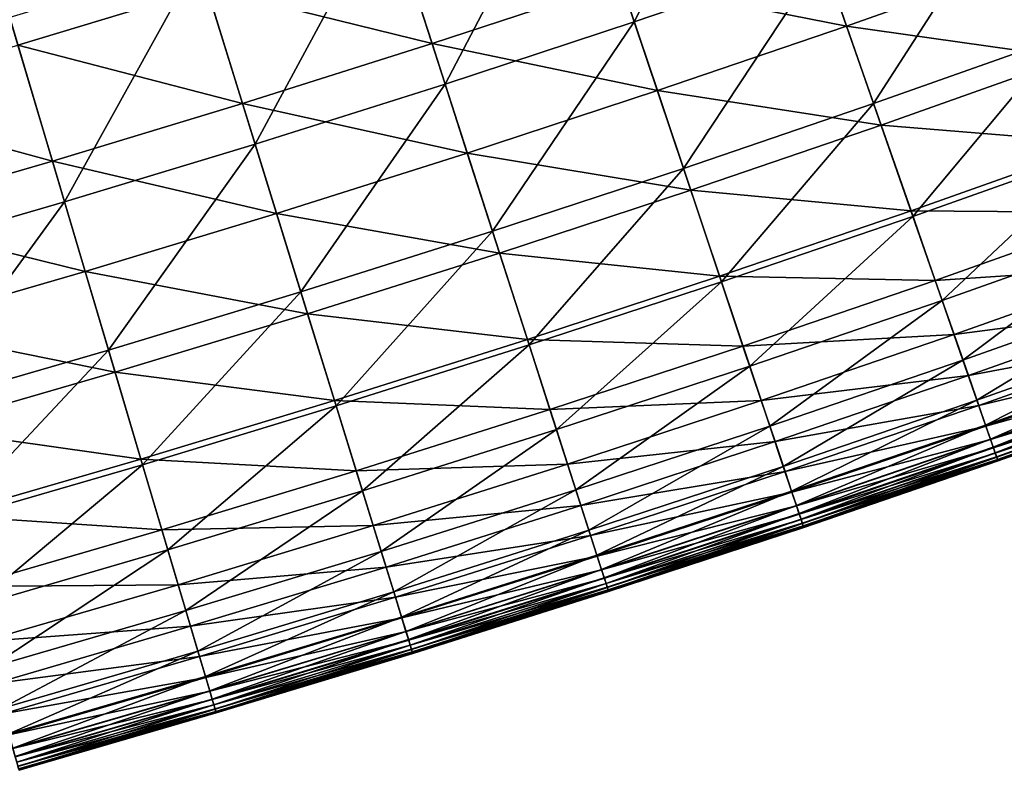
# Model space of a CAD drawing. Extents: x -0.67 to 2.33, y -1.48 to 1.51.
# Drawn here: x 1.24 to 1.33, y -1.43 to -1.36 of the extents above; entities that cross this region are included whole.
import ezdxf

# ---------------------------------------------------------------- set-up
doc = ezdxf.new("R2010")
doc.units = 0
doc.header["$MEASUREMENT"] = 0
doc.layers.get('0').update_dxf_attribs({"linetype": 'CONTINUOUS'})

msp = doc.modelspace()

# ---------------------------------------------------------------- linework, layer by layer
for points in [[(1.30468, -1.342771, -0.217557), (1.28898, -1.348134, -0.217557), (1.294127, -1.363492, -0.208568)], [(1.30468, -1.342771, -0.217557), (1.294127, -1.363492, -0.208568), (1.310004, -1.358068, -0.208568)], [(1.28898, -1.348134, -0.217557), (1.273219, -1.353316, -0.217557), (1.278188, -1.368732, -0.208568)], [(1.28898, -1.348134, -0.217557), (1.278188, -1.368732, -0.208568), (1.294127, -1.363492, -0.208568)], [(1.325817, -1.352461, -0.208568), (1.310004, -1.358068, -0.208568), (1.314287, -1.370375, -0.201327)], [(1.325817, -1.352461, -0.208568), (1.314287, -1.370375, -0.201327), (1.330243, -1.364718, -0.201327)], [(1.273219, -1.353316, -0.217557), (1.257399, -1.358315, -0.217557), (1.26219, -1.373787, -0.208568)], [(1.273219, -1.353316, -0.217557), (1.26219, -1.373787, -0.208568), (1.278188, -1.368732, -0.208568)], [(1.312014, -1.363843, -0.106434), (1.29299, -1.360099, -0.094188), (1.308828, -1.354689, -0.094188)], [(1.327894, -1.358213, -0.106434), (1.312014, -1.363843, -0.106434), (1.308828, -1.354689, -0.094188)], [(1.258116, -1.36063, -0.081306), (1.242213, -1.365454, -0.081306), (1.239264, -1.355529, -0.068225)], [(1.277091, -1.365326, -0.094188), (1.258116, -1.36063, -0.081306), (1.273962, -1.355622, -0.081306)], [(1.29299, -1.360099, -0.094188), (1.277091, -1.365326, -0.094188), (1.273962, -1.355622, -0.081306)], [(1.257399, -1.358315, -0.217557), (1.241523, -1.363131, -0.217557), (1.246135, -1.378658, -0.208568)], [(1.257399, -1.358315, -0.217557), (1.246135, -1.378658, -0.208568), (1.26219, -1.373787, -0.208568)], [(1.310004, -1.358068, -0.208568), (1.294127, -1.363492, -0.208568), (1.298268, -1.375847, -0.201327)], [(1.310004, -1.358068, -0.208568), (1.298268, -1.375847, -0.201327), (1.314287, -1.370375, -0.201327)], [(1.330897, -1.36653, -0.117607), (1.312014, -1.363843, -0.106434), (1.327894, -1.358213, -0.106434)], [(1.261132, -1.370369, -0.094188), (1.242213, -1.365454, -0.081306), (1.258116, -1.36063, -0.081306)], [(1.277091, -1.365326, -0.094188), (1.261132, -1.370369, -0.094188), (1.258116, -1.36063, -0.081306)], [(1.29607, -1.369289, -0.106434), (1.277091, -1.365326, -0.094188), (1.29299, -1.360099, -0.094188)], [(1.312014, -1.363843, -0.106434), (1.29607, -1.369289, -0.106434), (1.29299, -1.360099, -0.094188)], [(1.241523, -1.363131, -0.217557), (1.230024, -1.383342, -0.208568), (1.246135, -1.378658, -0.208568)], [(1.294127, -1.363492, -0.208568), (1.278188, -1.368732, -0.208568), (1.282186, -1.381134, -0.201327)], [(1.294127, -1.363492, -0.208568), (1.282186, -1.381134, -0.201327), (1.298268, -1.375847, -0.201327)], [(1.314921, -1.372195, -0.117607), (1.29607, -1.369289, -0.106434), (1.312014, -1.363843, -0.106434)], [(1.330897, -1.36653, -0.117607), (1.314921, -1.372195, -0.117607), (1.312014, -1.363843, -0.106434)], [(1.330243, -1.364718, -0.201327), (1.314287, -1.370375, -0.201327), (1.317595, -1.379876, -0.19568)], [(1.330243, -1.364718, -0.201327), (1.317595, -1.379876, -0.19568), (1.333659, -1.37418, -0.19568)], [(1.245116, -1.375228, -0.094188), (1.226255, -1.370094, -0.081306), (1.242213, -1.365454, -0.081306)], [(1.261132, -1.370369, -0.094188), (1.245116, -1.375228, -0.094188), (1.242213, -1.365454, -0.081306)], [(1.280064, -1.374551, -0.106434), (1.261132, -1.370369, -0.094188), (1.277091, -1.365326, -0.094188)], [(1.29607, -1.369289, -0.106434), (1.280064, -1.374551, -0.106434), (1.277091, -1.365326, -0.094188)], [(1.333495, -1.373724, -0.12727), (1.314921, -1.372195, -0.117607), (1.330897, -1.36653, -0.117607)], [(1.278188, -1.368732, -0.208568), (1.26219, -1.373787, -0.208568), (1.266045, -1.386235, -0.201327)], [(1.278188, -1.368732, -0.208568), (1.266045, -1.386235, -0.201327), (1.282186, -1.381134, -0.201327)], [(1.29888, -1.377674, -0.117607), (1.280064, -1.374551, -0.106434), (1.29607, -1.369289, -0.106434)], [(1.314921, -1.372195, -0.117607), (1.29888, -1.377674, -0.117607), (1.29607, -1.369289, -0.106434)], [(1.245116, -1.375228, -0.094188), (1.229045, -1.379901, -0.094188), (1.226255, -1.370094, -0.081306)], [(1.263999, -1.379628, -0.106434), (1.245116, -1.375228, -0.094188), (1.261132, -1.370369, -0.094188)], [(1.280064, -1.374551, -0.106434), (1.263999, -1.379628, -0.106434), (1.261132, -1.370369, -0.094188)], [(1.314287, -1.370375, -0.201327), (1.298268, -1.375847, -0.201327), (1.301465, -1.385386, -0.19568)], [(1.314287, -1.370375, -0.201327), (1.301465, -1.385386, -0.19568), (1.317595, -1.379876, -0.19568)], [(1.317435, -1.379418, -0.12727), (1.29888, -1.377674, -0.117607), (1.314921, -1.372195, -0.117607)], [(1.333495, -1.373724, -0.12727), (1.317435, -1.379418, -0.12727), (1.314921, -1.372195, -0.117607)], [(1.26219, -1.373787, -0.208568), (1.246135, -1.378658, -0.208568), (1.249845, -1.391149, -0.201327)], [(1.26219, -1.373787, -0.208568), (1.249845, -1.391149, -0.201327), (1.266045, -1.386235, -0.201327)], [(1.335599, -1.379552, -0.135107), (1.317435, -1.379418, -0.12727), (1.333495, -1.373724, -0.12727)], [(1.282778, -1.382968, -0.117607), (1.263999, -1.379628, -0.106434), (1.280064, -1.374551, -0.106434)], [(1.29888, -1.377674, -0.117607), (1.282778, -1.382968, -0.117607), (1.280064, -1.374551, -0.106434)], [(1.333659, -1.37418, -0.19568), (1.317595, -1.379876, -0.19568), (1.320058, -1.386953, -0.19135)], [(1.333659, -1.37418, -0.19568), (1.320058, -1.386953, -0.19135), (1.336204, -1.381229, -0.19135)], [(1.247876, -1.384519, -0.106434), (1.229045, -1.379901, -0.094188), (1.245116, -1.375228, -0.094188)], [(1.263999, -1.379628, -0.106434), (1.247876, -1.384519, -0.106434), (1.245116, -1.375228, -0.094188)], [(1.298268, -1.375847, -0.201327), (1.282186, -1.381134, -0.201327), (1.285273, -1.390709, -0.19568)], [(1.298268, -1.375847, -0.201327), (1.285273, -1.390709, -0.19568), (1.301465, -1.385386, -0.19568)], [(1.301311, -1.384926, -0.12727), (1.282778, -1.382968, -0.117607), (1.29888, -1.377674, -0.117607)], [(1.317435, -1.379418, -0.12727), (1.301311, -1.384926, -0.12727), (1.29888, -1.377674, -0.117607)], [(1.246135, -1.378658, -0.208568), (1.230024, -1.383342, -0.208568), (1.23359, -1.395875, -0.201327)], [(1.246135, -1.378658, -0.208568), (1.23359, -1.395875, -0.201327), (1.249845, -1.391149, -0.201327)], [(1.266615, -1.388075, -0.117607), (1.247876, -1.384519, -0.106434), (1.263999, -1.379628, -0.106434)], [(1.282778, -1.382968, -0.117607), (1.266615, -1.388075, -0.117607), (1.263999, -1.379628, -0.106434)], [(1.319472, -1.385269, -0.135107), (1.301311, -1.384926, -0.12727), (1.317435, -1.379418, -0.12727)], [(1.317595, -1.379876, -0.19568), (1.301465, -1.385386, -0.19568), (1.303847, -1.392491, -0.19135)], [(1.317595, -1.379876, -0.19568), (1.303847, -1.392491, -0.19135), (1.320058, -1.386953, -0.19135)], [(1.335599, -1.379552, -0.135107), (1.319472, -1.385269, -0.135107), (1.317435, -1.379418, -0.12727)], [(1.337241, -1.3841, -0.141279), (1.319472, -1.385269, -0.135107), (1.335599, -1.379552, -0.135107)], [(1.247876, -1.384519, -0.106434), (1.231698, -1.389223, -0.106434), (1.229045, -1.379901, -0.094188)], [(1.282186, -1.381134, -0.201327), (1.266045, -1.386235, -0.201327), (1.269021, -1.395845, -0.19568)], [(1.282186, -1.381134, -0.201327), (1.269021, -1.395845, -0.19568), (1.285273, -1.390709, -0.19568)], [(1.336204, -1.381229, -0.19135), (1.320058, -1.386953, -0.19135), (1.321811, -1.391989, -0.188059)], [(1.336204, -1.381229, -0.19135), (1.321811, -1.391989, -0.188059), (1.338015, -1.386243, -0.188059)], [(1.285124, -1.390248, -0.12727), (1.266615, -1.388075, -0.117607), (1.282778, -1.382968, -0.117607)], [(1.301311, -1.384926, -0.12727), (1.285124, -1.390248, -0.12727), (1.282778, -1.382968, -0.117607)], [(1.250394, -1.392996, -0.117607), (1.231698, -1.389223, -0.106434), (1.247876, -1.384519, -0.106434)], [(1.266615, -1.388075, -0.117607), (1.250394, -1.392996, -0.117607), (1.247876, -1.384519, -0.106434)], [(1.337241, -1.3841, -0.141279), (1.321061, -1.389836, -0.141279), (1.319472, -1.385269, -0.135107)], [(1.338483, -1.387539, -0.146069), (1.321061, -1.389836, -0.141279), (1.337241, -1.3841, -0.141279)], [(1.30328, -1.390801, -0.135107), (1.285124, -1.390248, -0.12727), (1.301311, -1.384926, -0.12727)], [(1.301465, -1.385386, -0.19568), (1.285273, -1.390709, -0.19568), (1.287572, -1.397842, -0.19135)], [(1.301465, -1.385386, -0.19568), (1.287572, -1.397842, -0.19135), (1.303847, -1.392491, -0.19135)], [(1.319472, -1.385269, -0.135107), (1.30328, -1.390801, -0.135107), (1.301311, -1.384926, -0.12727)], [(1.321061, -1.389836, -0.141279), (1.30328, -1.390801, -0.135107), (1.319472, -1.385269, -0.135107)], [(1.266045, -1.386235, -0.201327), (1.249845, -1.391149, -0.201327), (1.25271, -1.400793, -0.19568)], [(1.266045, -1.386235, -0.201327), (1.25271, -1.400793, -0.19568), (1.269021, -1.395845, -0.19568)], [(1.338015, -1.386243, -0.188059), (1.321811, -1.391989, -0.188059), (1.322985, -1.395362, -0.185528)], [(1.338015, -1.386243, -0.188059), (1.322985, -1.395362, -0.185528), (1.339228, -1.389603, -0.185528)], [(1.320058, -1.386953, -0.19135), (1.303847, -1.392491, -0.19135), (1.305541, -1.397546, -0.188059)], [(1.320058, -1.386953, -0.19135), (1.305541, -1.397546, -0.188059), (1.321811, -1.391989, -0.188059)], [(1.268877, -1.395382, -0.12727), (1.250394, -1.392996, -0.117607), (1.266615, -1.388075, -0.117607)], [(1.285124, -1.390248, -0.12727), (1.268877, -1.395382, -0.12727), (1.266615, -1.388075, -0.117607)], [(1.338483, -1.387539, -0.146069), (1.322263, -1.393289, -0.146069), (1.321061, -1.389836, -0.141279)], [(1.339385, -1.390038, -0.149758), (1.322263, -1.393289, -0.146069), (1.338483, -1.387539, -0.146069)], [(1.250394, -1.392996, -0.117607), (1.234118, -1.397729, -0.117607), (1.231698, -1.389223, -0.106434)], [(1.321061, -1.389836, -0.141279), (1.304817, -1.395385, -0.141279), (1.30328, -1.390801, -0.135107)], [(1.322263, -1.393289, -0.146069), (1.304817, -1.395385, -0.141279), (1.321061, -1.389836, -0.141279)], [(1.339228, -1.389603, -0.185528), (1.322985, -1.395362, -0.185528), (1.323714, -1.397456, -0.18348)], [(1.339228, -1.389603, -0.185528), (1.323714, -1.397456, -0.18348), (1.339981, -1.391688, -0.18348)], [(1.287025, -1.396144, -0.135107), (1.268877, -1.395382, -0.12727), (1.285124, -1.390248, -0.12727)], [(1.30328, -1.390801, -0.135107), (1.287025, -1.396144, -0.135107), (1.285124, -1.390248, -0.12727)], [(1.339385, -1.390038, -0.149758), (1.323137, -1.395798, -0.149758), (1.322263, -1.393289, -0.146069)], [(1.340009, -1.391766, -0.152629), (1.323137, -1.395798, -0.149758), (1.339385, -1.390038, -0.149758)], [(1.249845, -1.391149, -0.201327), (1.23359, -1.395875, -0.201327), (1.236344, -1.405552, -0.19568)], [(1.249845, -1.391149, -0.201327), (1.236344, -1.405552, -0.19568), (1.25271, -1.400793, -0.19568)], [(1.285273, -1.390709, -0.19568), (1.269021, -1.395845, -0.19568), (1.271238, -1.403003, -0.19135)], [(1.285273, -1.390709, -0.19568), (1.271238, -1.403003, -0.19135), (1.287572, -1.397842, -0.19135)], [(1.304817, -1.395385, -0.141279), (1.287025, -1.396144, -0.135107), (1.30328, -1.390801, -0.135107)], [(1.321811, -1.391989, -0.188059), (1.305541, -1.397546, -0.188059), (1.306676, -1.400933, -0.185528)], [(1.321811, -1.391989, -0.188059), (1.306676, -1.400933, -0.185528), (1.322985, -1.395362, -0.185528)], [(1.340009, -1.391766, -0.152629), (1.323741, -1.397534, -0.152629), (1.323137, -1.395798, -0.149758)], [(1.339981, -1.391688, -0.18348), (1.323714, -1.397456, -0.18348), (1.324129, -1.39865, -0.181636)], [(1.340417, -1.392895, -0.154963), (1.323741, -1.397534, -0.152629), (1.340009, -1.391766, -0.152629)], [(1.339981, -1.391688, -0.18348), (1.324129, -1.39865, -0.181636), (1.34041, -1.392878, -0.181636)], [(1.252572, -1.400328, -0.12727), (1.234118, -1.397729, -0.117607), (1.250394, -1.392996, -0.117607)], [(1.268877, -1.395382, -0.12727), (1.252572, -1.400328, -0.12727), (1.250394, -1.392996, -0.117607)], [(1.303847, -1.392491, -0.19135), (1.287572, -1.397842, -0.19135), (1.289208, -1.402916, -0.188059)], [(1.303847, -1.392491, -0.19135), (1.289208, -1.402916, -0.188059), (1.305541, -1.397546, -0.188059)], [(1.340417, -1.392895, -0.154963), (1.324135, -1.398667, -0.154963), (1.323741, -1.397534, -0.152629)], [(1.34041, -1.392878, -0.181636), (1.324129, -1.39865, -0.181636), (1.324365, -1.399328, -0.179719)], [(1.340669, -1.393593, -0.157043), (1.324135, -1.398667, -0.154963), (1.340417, -1.392895, -0.154963)], [(1.34041, -1.392878, -0.181636), (1.324365, -1.399328, -0.179719), (1.340654, -1.393552, -0.179719)], [(1.322263, -1.393289, -0.146069), (1.305979, -1.398852, -0.146069), (1.304817, -1.395385, -0.141279)], [(1.323137, -1.395798, -0.149758), (1.305979, -1.398852, -0.146069), (1.322263, -1.393289, -0.146069)], [(1.340669, -1.393593, -0.157043), (1.324379, -1.399369, -0.157043), (1.324135, -1.398667, -0.154963)], [(1.340654, -1.393552, -0.179719), (1.324365, -1.399328, -0.179719), (1.324531, -1.399806, -0.17751)], [(1.340827, -1.394031, -0.15915), (1.324379, -1.399369, -0.157043), (1.340669, -1.393593, -0.157043)], [(1.340654, -1.393552, -0.179719), (1.324531, -1.399806, -0.17751), (1.340826, -1.394029, -0.17751)], [(1.340827, -1.394031, -0.15915), (1.324532, -1.399808, -0.15915), (1.324379, -1.399369, -0.157043)], [(1.340826, -1.394029, -0.17751), (1.324531, -1.399806, -0.17751), (1.324652, -1.400153, -0.175033)], [(1.340941, -1.394348, -0.161505), (1.324532, -1.399808, -0.15915), (1.340827, -1.394031, -0.15915)], [(1.340941, -1.394348, -0.161505), (1.324643, -1.400127, -0.161505), (1.324532, -1.399808, -0.15915)], [(1.341021, -1.394569, -0.164088), (1.324643, -1.400127, -0.161505), (1.340941, -1.394348, -0.161505)], [(1.341021, -1.394569, -0.164088), (1.32472, -1.400348, -0.164088), (1.324643, -1.400127, -0.161505)], [(1.340826, -1.394029, -0.17751), (1.324652, -1.400153, -0.175033), (1.340951, -1.394375, -0.175033)], [(1.340951, -1.394375, -0.175033), (1.324652, -1.400153, -0.175033), (1.32473, -1.400376, -0.172369)], [(1.341064, -1.394688, -0.166814), (1.32472, -1.400348, -0.164088), (1.341021, -1.394569, -0.164088)], [(1.341064, -1.394688, -0.166814), (1.324762, -1.400468, -0.166814), (1.32472, -1.400348, -0.164088)], [(1.340951, -1.394375, -0.175033), (1.32473, -1.400376, -0.172369), (1.341031, -1.394596, -0.172369)], [(1.341031, -1.394596, -0.172369), (1.32473, -1.400376, -0.172369), (1.324766, -1.400478, -0.169602)], [(1.341068, -1.394699, -0.169602), (1.324762, -1.400468, -0.166814), (1.341064, -1.394688, -0.166814)], [(1.341068, -1.394699, -0.169602), (1.324766, -1.400478, -0.169602), (1.324762, -1.400468, -0.166814)], [(1.341031, -1.394596, -0.172369), (1.324766, -1.400478, -0.169602), (1.341068, -1.394699, -0.169602)], [(1.27071, -1.4013, -0.135107), (1.252572, -1.400328, -0.12727), (1.268877, -1.395382, -0.12727)], [(1.287025, -1.396144, -0.135107), (1.27071, -1.4013, -0.135107), (1.268877, -1.395382, -0.12727)], [(1.304817, -1.395385, -0.141279), (1.288509, -1.400747, -0.141279), (1.287025, -1.396144, -0.135107)], [(1.305979, -1.398852, -0.146069), (1.288509, -1.400747, -0.141279), (1.304817, -1.395385, -0.141279)], [(1.322985, -1.395362, -0.185528), (1.306676, -1.400933, -0.185528), (1.307381, -1.403035, -0.18348)], [(1.322985, -1.395362, -0.185528), (1.307381, -1.403035, -0.18348), (1.323714, -1.397456, -0.18348)], [(1.269021, -1.395845, -0.19568), (1.25271, -1.400793, -0.19568), (1.254844, -1.407977, -0.19135)], [(1.269021, -1.395845, -0.19568), (1.254844, -1.407977, -0.19135), (1.271238, -1.403003, -0.19135)], [(1.288509, -1.400747, -0.141279), (1.27071, -1.4013, -0.135107), (1.287025, -1.396144, -0.135107)], [(1.323137, -1.395798, -0.149758), (1.306823, -1.401371, -0.149758), (1.305979, -1.398852, -0.146069)], [(1.323741, -1.397534, -0.152629), (1.306823, -1.401371, -0.149758), (1.323137, -1.395798, -0.149758)], [(1.252572, -1.400328, -0.12727), (1.236211, -1.405086, -0.12727), (1.234118, -1.397729, -0.117607)], [(1.287572, -1.397842, -0.19135), (1.271238, -1.403003, -0.19135), (1.272815, -1.408096, -0.188059)], [(1.287572, -1.397842, -0.19135), (1.272815, -1.408096, -0.188059), (1.289208, -1.402916, -0.188059)], [(1.305541, -1.397546, -0.188059), (1.289208, -1.402916, -0.188059), (1.290304, -1.406316, -0.185528)], [(1.305541, -1.397546, -0.188059), (1.290304, -1.406316, -0.185528), (1.306676, -1.400933, -0.185528)], [(1.323741, -1.397534, -0.152629), (1.307407, -1.403114, -0.152629), (1.306823, -1.401371, -0.149758)], [(1.323714, -1.397456, -0.18348), (1.307381, -1.403035, -0.18348), (1.307783, -1.404235, -0.181636)], [(1.324135, -1.398667, -0.154963), (1.307407, -1.403114, -0.152629), (1.323741, -1.397534, -0.152629)], [(1.323714, -1.397456, -0.18348), (1.307783, -1.404235, -0.181636), (1.324129, -1.39865, -0.181636)], [(1.305979, -1.398852, -0.146069), (1.289631, -1.404226, -0.146069), (1.288509, -1.400747, -0.141279)], [(1.306823, -1.401371, -0.149758), (1.289631, -1.404226, -0.146069), (1.305979, -1.398852, -0.146069)], [(1.324135, -1.398667, -0.154963), (1.307788, -1.404252, -0.154963), (1.307407, -1.403114, -0.152629)], [(1.324129, -1.39865, -0.181636), (1.307783, -1.404235, -0.181636), (1.308011, -1.404914, -0.179718)], [(1.324379, -1.399369, -0.157043), (1.307788, -1.404252, -0.154963), (1.324135, -1.398667, -0.154963)], [(1.324129, -1.39865, -0.181636), (1.308011, -1.404914, -0.179718), (1.324365, -1.399328, -0.179719)], [(1.324379, -1.399369, -0.157043), (1.308024, -1.404956, -0.157043), (1.307788, -1.404252, -0.154963)], [(1.324365, -1.399328, -0.179719), (1.308011, -1.404914, -0.179718), (1.308171, -1.405394, -0.17751)], [(1.324532, -1.399808, -0.15915), (1.308024, -1.404956, -0.157043), (1.324379, -1.399369, -0.157043)], [(1.324365, -1.399328, -0.179719), (1.308171, -1.405394, -0.17751), (1.324531, -1.399806, -0.17751)], [(1.254336, -1.406267, -0.135107), (1.236211, -1.405086, -0.12727), (1.252572, -1.400328, -0.12727)], [(1.27071, -1.4013, -0.135107), (1.254336, -1.406267, -0.135107), (1.252572, -1.400328, -0.12727)], [(1.324532, -1.399808, -0.15915), (1.308172, -1.405397, -0.15915), (1.308024, -1.404956, -0.157043)], [(1.324531, -1.399806, -0.17751), (1.308171, -1.405394, -0.17751), (1.308288, -1.405743, -0.175033)], [(1.324643, -1.400127, -0.161505), (1.308172, -1.405397, -0.15915), (1.324532, -1.399808, -0.15915)], [(1.324643, -1.400127, -0.161505), (1.308279, -1.405717, -0.161505), (1.308172, -1.405397, -0.15915)], [(1.32472, -1.400348, -0.164088), (1.308279, -1.405717, -0.161505), (1.324643, -1.400127, -0.161505)], [(1.32472, -1.400348, -0.164088), (1.308354, -1.405939, -0.164088), (1.308279, -1.405717, -0.161505)], [(1.324531, -1.399806, -0.17751), (1.308288, -1.405743, -0.175033), (1.324652, -1.400153, -0.175033)], [(1.324652, -1.400153, -0.175033), (1.308288, -1.405743, -0.175033), (1.308363, -1.405967, -0.172369)], [(1.324762, -1.400468, -0.166814), (1.308354, -1.405939, -0.164088), (1.32472, -1.400348, -0.164088)], [(1.324762, -1.400468, -0.166814), (1.308394, -1.406059, -0.166814), (1.308354, -1.405939, -0.164088)], [(1.324652, -1.400153, -0.175033), (1.308363, -1.405967, -0.172369), (1.32473, -1.400376, -0.172369)], [(1.32473, -1.400376, -0.172369), (1.308363, -1.405967, -0.172369), (1.308398, -1.40607, -0.169602)], [(1.324766, -1.400478, -0.169602), (1.308394, -1.406059, -0.166814), (1.324762, -1.400468, -0.166814)], [(1.324766, -1.400478, -0.169602), (1.308398, -1.40607, -0.169602), (1.308394, -1.406059, -0.166814)], [(1.32473, -1.400376, -0.172369), (1.308398, -1.40607, -0.169602), (1.324766, -1.400478, -0.169602)], [(1.25271, -1.400793, -0.19568), (1.236344, -1.405552, -0.19568), (1.238394, -1.41276, -0.19135)], [(1.25271, -1.400793, -0.19568), (1.238394, -1.41276, -0.19135), (1.254844, -1.407977, -0.19135)], [(1.272141, -1.405919, -0.141279), (1.254336, -1.406267, -0.135107), (1.27071, -1.4013, -0.135107)], [(1.288509, -1.400747, -0.141279), (1.272141, -1.405919, -0.141279), (1.27071, -1.4013, -0.135107)], [(1.289631, -1.404226, -0.146069), (1.272141, -1.405919, -0.141279), (1.288509, -1.400747, -0.141279)], [(1.306823, -1.401371, -0.149758), (1.290446, -1.406755, -0.149758), (1.289631, -1.404226, -0.146069)], [(1.306676, -1.400933, -0.185528), (1.290304, -1.406316, -0.185528), (1.290984, -1.408425, -0.18348)], [(1.307407, -1.403114, -0.152629), (1.290446, -1.406755, -0.149758), (1.306823, -1.401371, -0.149758)], [(1.306676, -1.400933, -0.185528), (1.290984, -1.408425, -0.18348), (1.307381, -1.403035, -0.18348)], [(1.271238, -1.403003, -0.19135), (1.254844, -1.407977, -0.19135), (1.256362, -1.413087, -0.188059)], [(1.271238, -1.403003, -0.19135), (1.256362, -1.413087, -0.188059), (1.272815, -1.408096, -0.188059)], [(1.289208, -1.402916, -0.188059), (1.272815, -1.408096, -0.188059), (1.273871, -1.411509, -0.185528)], [(1.289208, -1.402916, -0.188059), (1.273871, -1.411509, -0.185528), (1.290304, -1.406316, -0.185528)], [(1.307381, -1.403035, -0.18348), (1.290984, -1.408425, -0.18348), (1.291373, -1.409629, -0.181636)], [(1.307381, -1.403035, -0.18348), (1.291373, -1.409629, -0.181636), (1.307783, -1.404235, -0.181636)], [(1.307407, -1.403114, -0.152629), (1.29101, -1.408504, -0.152629), (1.290446, -1.406755, -0.149758)], [(1.307788, -1.404252, -0.154963), (1.29101, -1.408504, -0.152629), (1.307407, -1.403114, -0.152629)], [(1.289631, -1.404226, -0.146069), (1.273222, -1.409412, -0.146069), (1.272141, -1.405919, -0.141279)], [(1.290446, -1.406755, -0.149758), (1.273222, -1.409412, -0.146069), (1.289631, -1.404226, -0.146069)], [(1.307788, -1.404252, -0.154963), (1.291378, -1.409647, -0.154963), (1.29101, -1.408504, -0.152629)], [(1.307783, -1.404235, -0.181636), (1.291373, -1.409629, -0.181636), (1.291592, -1.410312, -0.179719)], [(1.308024, -1.404956, -0.157043), (1.291378, -1.409647, -0.154963), (1.307788, -1.404252, -0.154963)], [(1.307783, -1.404235, -0.181636), (1.291592, -1.410312, -0.179719), (1.308011, -1.404914, -0.179718)], [(1.254336, -1.406267, -0.135107), (1.237906, -1.411045, -0.135107), (1.236211, -1.405086, -0.12727)], [(1.308024, -1.404956, -0.157043), (1.291606, -1.410353, -0.157043), (1.291378, -1.409647, -0.154963)], [(1.308011, -1.404914, -0.179718), (1.291592, -1.410312, -0.179719), (1.291748, -1.410794, -0.17751)], [(1.308172, -1.405397, -0.15915), (1.291606, -1.410353, -0.157043), (1.308024, -1.404956, -0.157043)], [(1.308172, -1.405397, -0.15915), (1.291749, -1.410796, -0.15915), (1.291606, -1.410353, -0.157043)], [(1.308011, -1.404914, -0.179718), (1.291748, -1.410794, -0.17751), (1.308171, -1.405394, -0.17751)], [(1.308171, -1.405394, -0.17751), (1.291748, -1.410794, -0.17751), (1.291861, -1.411144, -0.175033)], [(1.308279, -1.405717, -0.161505), (1.291749, -1.410796, -0.15915), (1.308172, -1.405397, -0.15915)], [(1.308171, -1.405394, -0.17751), (1.291861, -1.411144, -0.175033), (1.308288, -1.405743, -0.175033)], [(1.255713, -1.410903, -0.141279), (1.237906, -1.411045, -0.135107), (1.254336, -1.406267, -0.135107)], [(1.272141, -1.405919, -0.141279), (1.255713, -1.410903, -0.141279), (1.254336, -1.406267, -0.135107)], [(1.273222, -1.409412, -0.146069), (1.255713, -1.410903, -0.141279), (1.272141, -1.405919, -0.141279)], [(1.290304, -1.406316, -0.185528), (1.273871, -1.411509, -0.185528), (1.274527, -1.413626, -0.18348)], [(1.290304, -1.406316, -0.185528), (1.274527, -1.413626, -0.18348), (1.290984, -1.408425, -0.18348)], [(1.308279, -1.405717, -0.161505), (1.291852, -1.411117, -0.161505), (1.291749, -1.410796, -0.15915)], [(1.308354, -1.405939, -0.164088), (1.291852, -1.411117, -0.161505), (1.308279, -1.405717, -0.161505)], [(1.308354, -1.405939, -0.164088), (1.291924, -1.411341, -0.164088), (1.291852, -1.411117, -0.161505)], [(1.308288, -1.405743, -0.175033), (1.291861, -1.411144, -0.175033), (1.291933, -1.411368, -0.172369)], [(1.308394, -1.406059, -0.166814), (1.291924, -1.411341, -0.164088), (1.308354, -1.405939, -0.164088)], [(1.308394, -1.406059, -0.166814), (1.291963, -1.411461, -0.166814), (1.291924, -1.411341, -0.164088)], [(1.308288, -1.405743, -0.175033), (1.291933, -1.411368, -0.172369), (1.308363, -1.405967, -0.172369)], [(1.308363, -1.405967, -0.172369), (1.291933, -1.411368, -0.172369), (1.291966, -1.411472, -0.169602)], [(1.308398, -1.40607, -0.169602), (1.291963, -1.411461, -0.166814), (1.308394, -1.406059, -0.166814)], [(1.308398, -1.40607, -0.169602), (1.291966, -1.411472, -0.169602), (1.291963, -1.411461, -0.166814)], [(1.308363, -1.405967, -0.172369), (1.291966, -1.411472, -0.169602), (1.308398, -1.40607, -0.169602)], [(1.290446, -1.406755, -0.149758), (1.274008, -1.41195, -0.149758), (1.273222, -1.409412, -0.146069)], [(1.29101, -1.408504, -0.152629), (1.274008, -1.41195, -0.149758), (1.290446, -1.406755, -0.149758)], [(1.254844, -1.407977, -0.19135), (1.238394, -1.41276, -0.19135), (1.239853, -1.417887, -0.188059)], [(1.254844, -1.407977, -0.19135), (1.239853, -1.417887, -0.188059), (1.256362, -1.413087, -0.188059)], [(1.272815, -1.408096, -0.188059), (1.256362, -1.413087, -0.188059), (1.25738, -1.416511, -0.185528)], [(1.272815, -1.408096, -0.188059), (1.25738, -1.416511, -0.185528), (1.273871, -1.411509, -0.185528)], [(1.29101, -1.408504, -0.152629), (1.274552, -1.413705, -0.152629), (1.274008, -1.41195, -0.149758)], [(1.290984, -1.408425, -0.18348), (1.274527, -1.413626, -0.18348), (1.274901, -1.414835, -0.181636)], [(1.291378, -1.409647, -0.154963), (1.274552, -1.413705, -0.152629), (1.29101, -1.408504, -0.152629)], [(1.290984, -1.408425, -0.18348), (1.274901, -1.414835, -0.181636), (1.291373, -1.409629, -0.181636)], [(1.273222, -1.409412, -0.146069), (1.256754, -1.414407, -0.146069), (1.255713, -1.410903, -0.141279)], [(1.274008, -1.41195, -0.149758), (1.256754, -1.414407, -0.146069), (1.273222, -1.409412, -0.146069)], [(1.291378, -1.409647, -0.154963), (1.274907, -1.414852, -0.154963), (1.274552, -1.413705, -0.152629)], [(1.291373, -1.409629, -0.181636), (1.274901, -1.414835, -0.181636), (1.275113, -1.415519, -0.179719)], [(1.291606, -1.410353, -0.157043), (1.274907, -1.414852, -0.154963), (1.291378, -1.409647, -0.154963)], [(1.291373, -1.409629, -0.181636), (1.275113, -1.415519, -0.179719), (1.291592, -1.410312, -0.179719)], [(1.291606, -1.410353, -0.157043), (1.275126, -1.415561, -0.157043), (1.274907, -1.414852, -0.154963)], [(1.291592, -1.410312, -0.179719), (1.275113, -1.415519, -0.179719), (1.275263, -1.416003, -0.17751)], [(1.291749, -1.410796, -0.15915), (1.275126, -1.415561, -0.157043), (1.291606, -1.410353, -0.157043)], [(1.291592, -1.410312, -0.179719), (1.275263, -1.416003, -0.17751), (1.291748, -1.410794, -0.17751)], [(1.255713, -1.410903, -0.141279), (1.23923, -1.415696, -0.141279), (1.237906, -1.411045, -0.135107)], [(1.256754, -1.414407, -0.146069), (1.23923, -1.415696, -0.141279), (1.255713, -1.410903, -0.141279)], [(1.291749, -1.410796, -0.15915), (1.275264, -1.416005, -0.15915), (1.275126, -1.415561, -0.157043)], [(1.291748, -1.410794, -0.17751), (1.275263, -1.416003, -0.17751), (1.275372, -1.416355, -0.175033)], [(1.291852, -1.411117, -0.161505), (1.275264, -1.416005, -0.15915), (1.291749, -1.410796, -0.15915)], [(1.291852, -1.411117, -0.161505), (1.275364, -1.416328, -0.161505), (1.275264, -1.416005, -0.15915)], [(1.291924, -1.411341, -0.164088), (1.275364, -1.416328, -0.161505), (1.291852, -1.411117, -0.161505)], [(1.291924, -1.411341, -0.164088), (1.275433, -1.416552, -0.164088), (1.275364, -1.416328, -0.161505)], [(1.291748, -1.410794, -0.17751), (1.275372, -1.416355, -0.175033), (1.291861, -1.411144, -0.175033)], [(1.291861, -1.411144, -0.175033), (1.275372, -1.416355, -0.175033), (1.275442, -1.416579, -0.172369)], [(1.291963, -1.411461, -0.166814), (1.275433, -1.416552, -0.164088), (1.291924, -1.411341, -0.164088)], [(1.291861, -1.411144, -0.175033), (1.275442, -1.416579, -0.172369), (1.291933, -1.411368, -0.172369)], [(1.291933, -1.411368, -0.172369), (1.275442, -1.416579, -0.172369), (1.275474, -1.416684, -0.169602)], [(1.291933, -1.411368, -0.172369), (1.275474, -1.416684, -0.169602), (1.291966, -1.411472, -0.169602)], [(1.274008, -1.41195, -0.149758), (1.257511, -1.416954, -0.149758), (1.256754, -1.414407, -0.146069)], [(1.273871, -1.411509, -0.185528), (1.25738, -1.416511, -0.185528), (1.258011, -1.418636, -0.18348)], [(1.274552, -1.413705, -0.152629), (1.257511, -1.416954, -0.149758), (1.274008, -1.41195, -0.149758)], [(1.273871, -1.411509, -0.185528), (1.258011, -1.418636, -0.18348), (1.274527, -1.413626, -0.18348)], [(1.291963, -1.411461, -0.166814), (1.27547, -1.416672, -0.166814), (1.275433, -1.416552, -0.164088)], [(1.291966, -1.411472, -0.169602), (1.27547, -1.416672, -0.166814), (1.291963, -1.411461, -0.166814)], [(1.291966, -1.411472, -0.169602), (1.275474, -1.416684, -0.169602), (1.27547, -1.416672, -0.166814)], [(1.256362, -1.413087, -0.188059), (1.239853, -1.417887, -0.188059), (1.240831, -1.421323, -0.185528)], [(1.256362, -1.413087, -0.188059), (1.240831, -1.421323, -0.185528), (1.25738, -1.416511, -0.185528)], [(1.274552, -1.413705, -0.152629), (1.258034, -1.418716, -0.152629), (1.257511, -1.416954, -0.149758)], [(1.274527, -1.413626, -0.18348), (1.258011, -1.418636, -0.18348), (1.258371, -1.419849, -0.181636)], [(1.274907, -1.414852, -0.154963), (1.258034, -1.418716, -0.152629), (1.274552, -1.413705, -0.152629)], [(1.274527, -1.413626, -0.18348), (1.258371, -1.419849, -0.181636), (1.274901, -1.414835, -0.181636)], [(1.256754, -1.414407, -0.146069), (1.24023, -1.419212, -0.146069), (1.23923, -1.415696, -0.141279)], [(1.257511, -1.416954, -0.149758), (1.24023, -1.419212, -0.146069), (1.256754, -1.414407, -0.146069)], [(1.274907, -1.414852, -0.154963), (1.258376, -1.419866, -0.154963), (1.258034, -1.418716, -0.152629)], [(1.274901, -1.414835, -0.181636), (1.258371, -1.419849, -0.181636), (1.258575, -1.420536, -0.179719)], [(1.275126, -1.415561, -0.157043), (1.258376, -1.419866, -0.154963), (1.274907, -1.414852, -0.154963)], [(1.274901, -1.414835, -0.181636), (1.258575, -1.420536, -0.179719), (1.275113, -1.415519, -0.179719)], [(1.275113, -1.415519, -0.179719), (1.258575, -1.420536, -0.179719), (1.258719, -1.421022, -0.17751)], [(1.275113, -1.415519, -0.179719), (1.258719, -1.421022, -0.17751), (1.275263, -1.416003, -0.17751)], [(1.275126, -1.415561, -0.157043), (1.258587, -1.420578, -0.157043), (1.258376, -1.419866, -0.154963)], [(1.275264, -1.416005, -0.15915), (1.258587, -1.420578, -0.157043), (1.275126, -1.415561, -0.157043)], [(1.275264, -1.416005, -0.15915), (1.25872, -1.421024, -0.15915), (1.258587, -1.420578, -0.157043)], [(1.275263, -1.416003, -0.17751), (1.258719, -1.421022, -0.17751), (1.258824, -1.421374, -0.175033)], [(1.275364, -1.416328, -0.161505), (1.25872, -1.421024, -0.15915), (1.275264, -1.416005, -0.15915)], [(1.275364, -1.416328, -0.161505), (1.258816, -1.421347, -0.161505), (1.25872, -1.421024, -0.15915)], [(1.275433, -1.416552, -0.164088), (1.258816, -1.421347, -0.161505), (1.275364, -1.416328, -0.161505)], [(1.275263, -1.416003, -0.17751), (1.258824, -1.421374, -0.175033), (1.275372, -1.416355, -0.175033)], [(1.275372, -1.416355, -0.175033), (1.258824, -1.421374, -0.175033), (1.258891, -1.4216, -0.172369)], [(1.275372, -1.416355, -0.175033), (1.258891, -1.4216, -0.172369), (1.275442, -1.416579, -0.172369)], [(1.257511, -1.416954, -0.149758), (1.240957, -1.421767, -0.149758), (1.24023, -1.419212, -0.146069)], [(1.25738, -1.416511, -0.185528), (1.240831, -1.421323, -0.185528), (1.241438, -1.423455, -0.18348)], [(1.258034, -1.418716, -0.152629), (1.240957, -1.421767, -0.149758), (1.257511, -1.416954, -0.149758)], [(1.25738, -1.416511, -0.185528), (1.241438, -1.423455, -0.18348), (1.258011, -1.418636, -0.18348)], [(1.275433, -1.416552, -0.164088), (1.258883, -1.421573, -0.164088), (1.258816, -1.421347, -0.161505)], [(1.27547, -1.416672, -0.166814), (1.258883, -1.421573, -0.164088), (1.275433, -1.416552, -0.164088)], [(1.27547, -1.416672, -0.166814), (1.258919, -1.421693, -0.166814), (1.258883, -1.421573, -0.164088)], [(1.275442, -1.416579, -0.172369), (1.258891, -1.4216, -0.172369), (1.258922, -1.421705, -0.169602)], [(1.275474, -1.416684, -0.169602), (1.258919, -1.421693, -0.166814), (1.27547, -1.416672, -0.166814)], [(1.275474, -1.416684, -0.169602), (1.258922, -1.421705, -0.169602), (1.258919, -1.421693, -0.166814)], [(1.275442, -1.416579, -0.172369), (1.258922, -1.421705, -0.169602), (1.275474, -1.416684, -0.169602)], [(1.258034, -1.418716, -0.152629), (1.24146, -1.423535, -0.152629), (1.240957, -1.421767, -0.149758)], [(1.258011, -1.418636, -0.18348), (1.241438, -1.423455, -0.18348), (1.241784, -1.424672, -0.181636)], [(1.258376, -1.419866, -0.154963), (1.24146, -1.423535, -0.152629), (1.258034, -1.418716, -0.152629)], [(1.258011, -1.418636, -0.18348), (1.241784, -1.424672, -0.181636), (1.258371, -1.419849, -0.181636)], [(1.258376, -1.419866, -0.154963), (1.241789, -1.42469, -0.154963), (1.24146, -1.423535, -0.152629)], [(1.258371, -1.419849, -0.181636), (1.241784, -1.424672, -0.181636), (1.24198, -1.425362, -0.179719)], [(1.258587, -1.420578, -0.157043), (1.241789, -1.42469, -0.154963), (1.258376, -1.419866, -0.154963)], [(1.258371, -1.419849, -0.181636), (1.24198, -1.425362, -0.179719), (1.258575, -1.420536, -0.179719)], [(1.258587, -1.420578, -0.157043), (1.241992, -1.425404, -0.157043), (1.241789, -1.42469, -0.154963)], [(1.258575, -1.420536, -0.179719), (1.24198, -1.425362, -0.179719), (1.242118, -1.425849, -0.17751)], [(1.25872, -1.421024, -0.15915), (1.241992, -1.425404, -0.157043), (1.258587, -1.420578, -0.157043)], [(1.25872, -1.421024, -0.15915), (1.242119, -1.425851, -0.15915), (1.241992, -1.425404, -0.157043)], [(1.258575, -1.420536, -0.179719), (1.242118, -1.425849, -0.17751), (1.258719, -1.421022, -0.17751)], [(1.258719, -1.421022, -0.17751), (1.242118, -1.425849, -0.17751), (1.242219, -1.426203, -0.175033)], [(1.258816, -1.421347, -0.161505), (1.242119, -1.425851, -0.15915), (1.25872, -1.421024, -0.15915)], [(1.258816, -1.421347, -0.161505), (1.242212, -1.426176, -0.161505), (1.242119, -1.425851, -0.15915)], [(1.258883, -1.421573, -0.164088), (1.242212, -1.426176, -0.161505), (1.258816, -1.421347, -0.161505)], [(1.258719, -1.421022, -0.17751), (1.242219, -1.426203, -0.175033), (1.258824, -1.421374, -0.175033)], [(1.258883, -1.421573, -0.164088), (1.242276, -1.426402, -0.164088), (1.242212, -1.426176, -0.161505)], [(1.258824, -1.421374, -0.175033), (1.242219, -1.426203, -0.175033), (1.242284, -1.426429, -0.172369)], [(1.258919, -1.421693, -0.166814), (1.242276, -1.426402, -0.164088), (1.258883, -1.421573, -0.164088)], [(1.258919, -1.421693, -0.166814), (1.24231, -1.426523, -0.166814), (1.242276, -1.426402, -0.164088)], [(1.258824, -1.421374, -0.175033), (1.242284, -1.426429, -0.172369), (1.258891, -1.4216, -0.172369)], [(1.258891, -1.4216, -0.172369), (1.242284, -1.426429, -0.172369), (1.242314, -1.426534, -0.169602)], [(1.258922, -1.421705, -0.169602), (1.24231, -1.426523, -0.166814), (1.258919, -1.421693, -0.166814)], [(1.258922, -1.421705, -0.169602), (1.242314, -1.426534, -0.169602), (1.24231, -1.426523, -0.166814)], [(1.258891, -1.4216, -0.172369), (1.242314, -1.426534, -0.169602), (1.258922, -1.421705, -0.169602)]]:
    msp.add_3dface(points)

doc.saveas('drawing.dxf')
